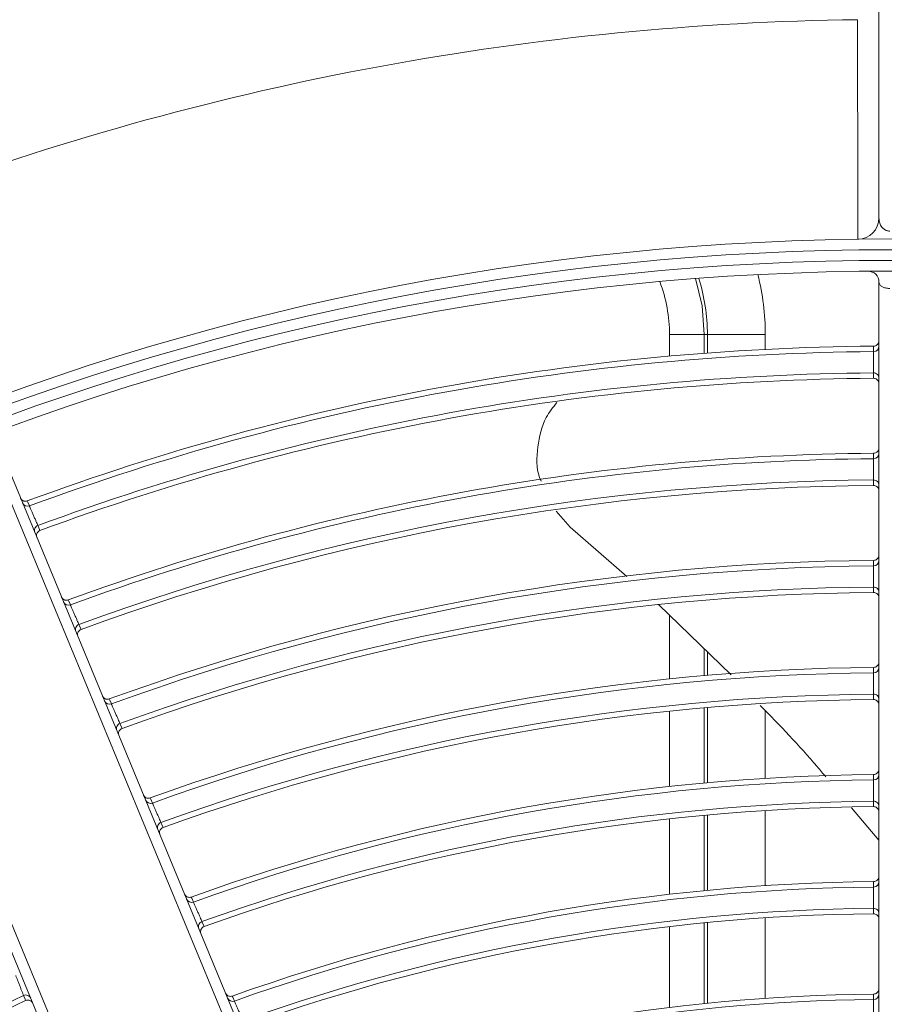
# Model space of a CAD drawing. Units: millimetres. Extents: x 1658 to 29422, y 12901 to 31170.
# Drawn here: x 18309 to 18309, y 14482 to 14483 of the extents above; entities that cross this region are included whole.
import ezdxf

# ---------------------------------------------------------------- set-up
doc = ezdxf.new("R2010")
doc.units = ezdxf.units.MM
doc.linetypes.add('SLD-Sólida', pattern=[0])
doc.layers.get('0').update_dxf_attribs({"color": 251})

# ---------------------------------------------------------------- blocks, each defined once
blk = doc.blocks.new('A$C22AA7F21')
at = {"color": 92, "linetype": 'SLD-Sólida', "lineweight": 15}
for p, q in [((0.2982552533612761, 0.2436686796499998), (0.2982560106211167, 0.08551509496282961)), ((0.3906923888534948, 0.1179240912206296), (0.3388617076634546, 0.2430527301003167)), ((0.3400360250816448, 0.242830811179374), (0.3913936816934438, 0.1188441391914239)), ((0.3530922363606805, 0.1695012241289078), (0.3812579108416685, 0.1015041916853079)), ((0.3807409111141169, 0.1001392268044583), (0.35233853626778, 0.1687076967500616)), ((0.3142831676414062, 0.1453389641355898), (0.3142831315562944, 0.1528752796348272)), ((0.3145718065497931, 0.1529045864117506), (0.3145718426421809, 0.1453670380305994)), ((0.3178194362371869, 0.145715287193525), (0.3178194000720396, 0.1532681635653717)), ((0.2987506548961392, 0.152524106842975), (0.298750672096503, 0.1520165876736428)), ((0.3088704749789031, 0.152416339262345), (0.3088705109730654, 0.1448992789810291)), ((0.2987605662274291, 0.1445163157768548), (0.2987605550188164, 0.1440087983155536)), ((0.3178194844258542, 0.1356513413011271), (0.3178194506981527, 0.1426953624522866)), ((0.2987509940830932, 0.14202360024683), (0.2987510096390906, 0.1415160839515011)), ((0.3088705253685475, 0.1418928476941801), (0.3088705589507299, 0.1348786335693148)), ((0.314283215731848, 0.1352950326872815), (0.3142831820696301, 0.1423252771855914)), ((0.3145718570740428, 0.1423528866216657), (0.3145718907398987, 0.1353216161751334)), ((0.3008084720677289, 0.1346151636917057), (0.2982557609393552, 0.1376607790680282)), ((0.2987603588007914, 0.1345158631575032), (0.2987603489928006, 0.1340083481863985)), ((0.3178195325817796, 0.1255938454669376), (0.317819498875906, 0.1326334614568623)), ((0.2987512878898997, 0.1320231688951026), (0.2987513021216728, 0.1315156549153471)), ((0.3088705733425741, 0.1318728583628399), (0.3088706035159703, 0.1255712118017982)), ((0.3142832638041, 0.1252555205792305), (0.314283230156434, 0.1322827465373848)), ((0.3145719051644846, 0.1323089134020847), (0.3145719388157886, 0.125280764506897)), ((0.2987601769709727, 0.1245154560292576), (0.2987601683562389, 0.1240079431809136)), ((0.3178195754735498, 0.1166361335344845), (0.3178195470245555, 0.1225777103754808)), ((0.2987515574677673, 0.1220227799421991), (0.298751570564491, 0.1215152679451421)), ((0.31883640290107, 0.1156508869116806), (0.3120621967573243, 0.1222146985710424)), ((0.3142832886660472, 0.1200625897236023), (0.31428327822141, 0.1222444303257362)), ((0.3145719532367366, 0.12226929841745), (0.3145719651402032, 0.1197828790154745)), ((0.2987600170708902, 0.1145150878619461), (0.2987600094820664, 0.1140075768398674)), ((0.3270994737649744, 0.1084088014977169), (0.3218114696101111, 0.1130299687920342)), ((0.2987518062254821, 0.1120224274309294), (0.2987518183472275, 0.1115149171437224)), ((0.328401034224953, 0.1069275282352464), (0.3270994737649744, 0.1084088014977169)), ((0.2987598761028494, 0.1045147533168347), (0.2987598694053304, 0.1040072438772768)), ((0.298752036964288, 0.1020221064663929), (0.2987520482383843, 0.1015145976671192)), ((0.2987597515893867, 0.09451444799015007), (0.2987597456703952, 0.09400693992938614)), ((0.2987522520088532, 0.09202181299770018), (0.2987522625408019, 0.09151430549718498)), ((0.3142834305435827, 0.09043154298160516), (0.3142834223181126, 0.09214930718735559)), ((0.3145720973516291, 0.09217095416897791), (0.3145721056789625, 0.09043154436403711)), ((0.3178197009438009, 0.09043155991457752), (0.3178196913286229, 0.09243936435268552)), ((0.3088707651695586, 0.09181009832536802), (0.3088707717688521, 0.09043151706646313)), ((0.3088707717688521, 0.09043151706646313), (0.3142834305435827, 0.09043154298160516)), ((0.3145721056789625, 0.09043154436403711), (0.3142834305435827, 0.09043154298160516)), ((0.3145721056789625, 0.09043154436403711), (0.3178197009438009, 0.09043155991457752)), ((0.2982560392956657, 0.0795260607956152), (0.2982561865974276, 0.04876224134386575))]:
    blk.add_line(p, q, dxfattribs=at)
at = {"color": 92, "linetype": 'SLD-Sólida', "lineweight": 15, "flags": 128}
for points in [[(0.3586587984573271, 0.1522064964501624), (0.3586119975625479, 0.1523195246591058), (0.3584644158981973, 0.152675947503667)], [(0.3779689386792597, 0.1526220320556604), (0.3780157375622366, 0.1525090114064369), (0.3781633119979233, 0.1521526152209844)], [(0.3614900805150683, 0.1452462430825108), (0.3614432538415713, 0.1453592516172648), (0.3612955908829463, 0.1457156117376144)], [(0.3624888646008912, 0.1429567369141296), (0.3624420677551825, 0.1430697510768368), (0.3622944992675912, 0.143426128599458)], [(0.3653221504973772, 0.1359980040670052), (0.3652753302849305, 0.1361110008620017), (0.3651276880991645, 0.1364673230345943)], [(0.3663186178455362, 0.1337080558532762), (0.3662718244668213, 0.1338210579888255), (0.3661242672569642, 0.1341773967142217)], [(0.3691537245904328, 0.1267506697495264), (0.3691069099331798, 0.1268636564473127), (0.3689592856098898, 0.1272199459926924)], [(0.370148102127132, 0.1244603017785266), (0.3701013117424736, 0.1245732935367414), (0.3699537642605719, 0.1249295987927326)], [(0.3729848706316261, 0.117504116240525), (0.3729380607874191, 0.1176170941944292), (0.3727904519364529, 0.1179733554836275)], [(0.3739773535344284, 0.1152133503164805), (0.3739305657472869, 0.1153263330579648), (0.3737830267200479, 0.1156826092410483)], [(0.3768156446167268, 0.1082582413000637), (0.3767688389707473, 0.1083712116269453), (0.3766212436094065, 0.1087274482852081)], [(0.3778064019570593, 0.1059670983959222), (0.3777596164436545, 0.1060800732557254), (0.3776120848051505, 0.10643632402207)], [(0.3145721056789625, 0.09043154436403711), (0.3147836995558464, 0.08774315379378095), (0.3153847966641479, 0.08520932820647431)]]:
    blk.add_lwpolyline(points, dxfattribs=at)
at = {"color": 92, "linetype": 'SLD-Sólida', "lineweight": 15}
for radius in [0.2430000000000004, 0.2420000000000004, 0.2410000000000004, 0.2400000000000004]:
    blk.add_circle((0.2970048663119087, 0.3245044977375073), radius, dxfattribs=at)
for centre, radius, start, end in [((0.2970048663119087, 0.3245044977375073), 0.1899967447695912, 295.2224628358838, 314.4711514683269), ((0.2970048663119087, 0.3245044977375073), 0.1905042380448878, 295.2151867355706, 314.4725648512524), ((0.2970048663119087, 0.3245044977375073), 0.1719892514942939, 270.5815947178462, 289.5093198117584), ((0.2970048663119087, 0.3245044977375073), 0.1724967447695906, 270.5798891671437, 289.5181020744905), ((0.2970048663119087, 0.3245044977375073), 0.1805042380448872, 270.5573007806781, 289.6344176903983), ((0.2970048663119087, 0.3245044977375073), 0.1799967447695907, 270.5588756256598, 289.6263082768308), ((0.2970048663119087, 0.3245044977375073), 0.1824892514942941, 270.5482365179219, 289.6810885012881), ((0.3586341496484238, 0.1522078557609348), 0.0004979150786797178, 22.70300851350544, 109.9310431601685), ((0.2987537814988173, 0.1520260238612536), 0.0004980927951113015, 90.35965659482007, 179.786872301471), ((0.2970048663119087, 0.3245044977375073), 0.1829967447695908, 270.546721083686, 289.6888918666722), ((0.3779495910566766, 0.1526027957625047), 0.0004983363930940684, 202.7306616769652, 295.395794101803), ((0.2970048663119087, 0.3245044977375073), 0.1899967447695907, 270.5293972191052, 289.7780857451183), ((0.3613228738358885, 0.1457156907217723), 0.0004983363930938774, 289.6047544455221, 22.26988700788091), ((0.2987539037421811, 0.144506933134835), 0.0004981792218470111, 180.2193627294191, 270.7649884901655), ((0.2970048663119087, 0.3245044977375073), 0.1905042380448873, 270.5279839303086, 289.7853619775191), ((0.3624654159611964, 0.1429584547768172), 0.0004979270228753665, 22.70368569041643, 110.0754029489772), ((0.2970048663119087, 0.3245044977375073), 0.1924892514942942, 270.5198418904066, 289.827280196205), ((0.2970048663119087, 0.3245044977375073), 0.1929967447695908, 270.5184790487198, 289.8342961044664), ((0.2987538343404594, 0.1415255129813886), 0.0004980953643412332, 90.3267158904041, 179.7867082574005), ((0.2970048663119087, 0.3245044977375073), 0.199996744769591, 270.5028741308859, 289.9146311087472), ((0.3651538485901256, 0.1364670499187923), 0.0004983267424385008, 289.7388801813293, 22.27061924251915), ((0.2970048663119087, 0.3245044977375073), 0.2005042380448875, 270.5015988410917, 289.92119637519), ((0.298753949435195, 0.1345064841079875), 0.0004981770276790801, 180.2192140055878, 270.7360389948612), ((0.2970048663119087, 0.3245044977375073), 0.2024892514942944, 270.4942447710588, 289.9590527941677), ((0.2970048663119087, 0.3245044977375073), 0.202996744769591, 270.4930128398153, 289.9653945981358), ((0.3662962493217492, 0.1337101021927083), 0.0004979377475193376, 22.7042983949485, 110.2055246172809), ((0.2987538844026858, 0.1315250781135546), 0.0004980975495199209, 90.29867642896842, 179.7865683929459), ((0.2970048663119087, 0.3245044977375073), 0.2099967447695909, 270.4788831698102, 290.038128467223), ((0.3689844326945604, 0.12721934988258), 0.0004983179845875959, 289.8602206490485, 22.27127911400326), ((0.2970048663119087, 0.3245044977375073), 0.2105042380448875, 270.477726491749, 290.0440820526923), ((0.2987539953464875, 0.1245060799865314), 0.0004981750515246646, 180.2190801850744, 270.7099843169378), ((0.2970048663119087, 0.3245044977375073), 0.2124892514942944, 270.47105157002, 290.0784399986914), ((0.2970048663119087, 0.3245044977375073), 0.2129967447695911, 270.4699326221188, 290.0842004941894), ((0.3701267108299362, 0.1244626500501909), 0.0004979474304211448, 22.70485533337719, 110.3234162000265), ((0.2987539342502714, 0.121524686095654), 0.0004980995179907344, 90.27339974456511, 179.7864423897965), ((0.2970048663119087, 0.3245044977375073), 0.2199967447695909, 270.4570782805081, 290.1503634540942), ((0.372814679514704, 0.1179724620978959), 0.000498310001038904, 289.9705211097423, 22.27187701374901), ((0.2970048663119087, 0.3245044977375073), 0.2205042380448878, 270.4560245790698, 290.1557868896646), ((0.2970048663119087, 0.3245044977375073), 0.2224892514942942, 270.4499387501421, 290.1871099396451), ((0.2970048663119087, 0.3245044977375073), 0.222996744769591, 270.4489175668839, 290.1923653815254), ((0.3739568505952775, 0.1152159769953869), 0.0004979562164104197, 22.70536386552972, 110.4307251868951), ((0.298754041443317, 0.1145057143530721), 0.0004981732624280264, 180.2189592887173, 270.6864110353046), ((0.2987539839123201, 0.111524330890461), 0.0004981013004684557, 90.25049686024246, 179.78632805931), ((0.2970048663119087, 0.3245044977375073), 0.229996744769591, 270.4371736597261, 290.2528095869205), ((0.3766446331137558, 0.1087262804430793), 0.0004983026933871777, 290.0712234954871, 22.27242114961341), ((0.2970048663119087, 0.3245044977375073), 0.2305042380448876, 270.4362095932955, 290.2577708937312), ((0.2970048663119087, 0.3245044977375073), 0.2324892514942944, 270.4306382267129, 290.2864441560011), ((0.2970048663119087, 0.3245044977375073), 0.232996744769591, 270.4297029267578, 290.2912582893287), ((0.3777867101089214, 0.1059699825455027), 0.0004979642246461945, 22.70582998778882, 110.5288152315608), ((0.2987540877038555, 0.1045053819598252), 0.0004981716350293617, 180.2188494395969, 270.6649807852689), ((0.2987540334142977, 0.1015240075466863), 0.0004981029221246814, 90.22964821669451, 179.7862238380649), ((0.2987541341026372, 0.09450507847213885), 0.0004981701483540127, 180.2187491787215, 270.6454139985324), ((0.2987540827743942, 0.09152371195887099), 0.0004981044037851959, 90.21058928831141, 179.7861285796285), ((0.3317575231158116, 0.09043162664966076), 0.02288675134594815, 180.0002743081344, 194.1584321567117), ((0.3317575231158116, 0.09043162664966076), 0.0174740925722954, 180.0002743081344, 197.4665317949042), ((0.3317575231158116, 0.09043162664966076), 0.01393782217350902, 180.0002743081344, 200.7684099332574), ((0.2992560106213205, 0.08551509975222871), 0.001000000000000009, 180.0002743081344, 270.5396777596824), ((0.3002560392960731, 0.0795260703725944), 0.002000000000000004, 90.76034276664151, 180.0002743081344), ((0.2970048663119087, 0.3245044977375073), 0.2635000000000005, 270.7069764940238, 290.216536094086)]:
    blk.add_arc(centre, radius, start, end, dxfattribs=at)
for points, knots in [([(0.2987608035837184, 0.1545093282838934), (0.2987607416471292, 0.1544974215867114), (0.29876057430738, 0.154465251329384), (0.2987598324034479, 0.1543224532742897), (0.2987585365481209, 0.1540720784942096), (0.2987569164142769, 0.1537574317262624), (0.298755170104414, 0.1534162383159128), (0.2987534886233334, 0.1530856910430884), (0.2987520732822304, 0.1528059279389709), (0.2987510273560474, 0.1525982529292378), (0.2987507790494419, 0.1525488220759144), (0.2987506548961392, 0.152524106841156)], [0, 0, 0, 0, 0.06842161304584009, 0.1848658051417452, 0.3013178930796683, 0.4177748387010138, 0.5342315061636354, 0.6506829435754757, 0.7671265206887241, 0.8835641797180228, 0.9999999999999999, 0.9999999999999999, 0.9999999999999999, 0.9999999999999999]), ([(0.3584644158981973, 0.152675947501848), (0.3584543860524718, 0.1526985874461388), (0.3584343226502824, 0.1527438757311756), (0.3583500696913688, 0.15293402606585), (0.3582365421170834, 0.1531901749021927), (0.3581022668840887, 0.1534930327143229), (0.357963489521353, 0.1538059250578954), (0.3578353877419431, 0.1540946389613964), (0.3577334326364507, 0.1543243489468296), (0.3576753393062972, 0.154455204405167), (0.3576622614818916, 0.1544846600172605), (0.3576574316757615, 0.1544955383633351)], [0, 0, 0, 0, 0.1162099938018479, 0.2324631049570015, 0.3488549892262239, 0.4654314358120301, 0.5821309262763867, 0.6988371381460655, 0.8154291593132266, 0.9318355592756662, 1, 1, 1, 1]), ([(0.3779689386792597, 0.1526220320556604), (0.377916035704402, 0.1526031980356493), (0.3778102349861001, 0.1525655318564532), (0.3776390257480671, 0.1525797207814321), (0.3774822513587424, 0.1526456895644515), (0.3773650887342228, 0.152752219390095), (0.3773117821510823, 0.1528411429208063), (0.3772938217189221, 0.1528837974619819), (0.3772926477395231, 0.1528865855761978)], [0, 0, 0, 0, 0.2064122173338612, 0.4128040351146621, 0.6198072317990105, 0.8282466784822868, 0.9887733419296236, 1, 1, 1, 1]), ([(0.2982556946153636, 0.1515128353858017), (0.298255712230457, 0.151515862224187), (0.2982559253723593, 0.1515524788082985), (0.2982669790799264, 0.1516452882715384), (0.2983224787167273, 0.1517832872123108), (0.2984350354454364, 0.1519109831970127), (0.2985831018413592, 0.1519983573434729), (0.2986948131001554, 0.1520105106519622), (0.298750672096503, 0.1520165876736428)], [0, 0, 0, 0, 0.01164173815220218, 0.140833579083558, 0.3571409403388046, 0.5719104831504086, 0.7859423501126286, 1, 1, 1, 1]), ([(0.3586587984573271, 0.1522064964501624), (0.3587133285109303, 0.1522201509560546), (0.3588223812876095, 0.1522474581270217), (0.3589916391902079, 0.1522167621133121), (0.3591415617192979, 0.1521359488615417), (0.3592370436745114, 0.1520305464873672), (0.359277973366261, 0.1519541386314813), (0.3592896393165574, 0.1519264308699348), (0.3592908132559387, 0.1519236426556745)], [0, 0, 0, 0, 0.2195705280930449, 0.4391114947784579, 0.6594784298446482, 0.8814504552388217, 0.9880704362191773, 1, 1, 1, 1]), ([(0.3781633119979233, 0.1521526152209844), (0.3781722398452985, 0.1521295212769473), (0.3781900986323308, 0.1520833253889577), (0.3782650963512424, 0.1518893585252954), (0.3783661516499706, 0.1516280734576867), (0.3784856668535213, 0.1513191657159041), (0.378609176063037, 0.1510000565122027), (0.3787231722744764, 0.1507056345180899), (0.3788138968375279, 0.1504713905615063), (0.3788655959251628, 0.1503379381847481), (0.378877235314576, 0.1503078952409851), (0.3788815351072117, 0.1502967968517623)], [0, 0, 0, 0, 0.1162330899898492, 0.2325064460082944, 0.3489081211725368, 0.4654771965075882, 0.5821533008545354, 0.6988295452199935, 0.8153999263461107, 0.9318055063403546, 1, 1, 1, 1]), ([(0.3615867268345028, 0.1463808920252632), (0.3615878682212497, 0.1463780904086889), (0.3616053300065687, 0.1463352293176285), (0.3616305159521289, 0.1462346576809068), (0.361622998945677, 0.1460764831626875), (0.3615587911954208, 0.1459189793386031), (0.3614477623232233, 0.1457878819765028), (0.3613463163637789, 0.1457397026115359), (0.3612955908829463, 0.1457156117376144)], [0, 0, 0, 0, 0.01122665807053038, 0.1717533215177622, 0.3801927682011041, 0.5871959648853547, 0.7935877826661177, 1, 1, 1, 1]), ([(0.2987605662237911, 0.1445163157768548), (0.2987046092785022, 0.144521279462424), (0.2985927017216454, 0.1445312062714947), (0.2984429654788983, 0.144615593686467), (0.2983279374457197, 0.1447410047530866), (0.2982683994086983, 0.1448809238900139), (0.2982559765077895, 0.1449770856579562), (0.2982557433679176, 0.1450170382486249), (0.2982557257055305, 0.1450200650560873)], [0, 0, 0, 0, 0.2113556404971785, 0.4226873794893734, 0.6347127217664483, 0.848241143345598, 0.9885027548645366, 1, 1, 1, 1]), ([(0.3622944992675912, 0.143426128599458), (0.3622844995843479, 0.1434487765327503), (0.3622644968818349, 0.143494079955417), (0.362180494601489, 0.1436843064475397), (0.3620673076875391, 0.143940558336908), (0.361933449843491, 0.14424351541129), (0.3617951223677665, 0.1445564803398156), (0.3616674486183911, 0.1448452431832266), (0.36156583626871, 0.1450749948508019), (0.3615079323171813, 0.1452058906306775), (0.3614948960894253, 0.145235357897036), (0.3614900805150683, 0.1452462430825108)], [0, 0, 0, 0, 0.1162339544678874, 0.2325066904227807, 0.348904207901319, 0.4654675616129589, 0.5821413168295407, 0.6988209145108824, 0.815397848719324, 0.9318081231269846, 1, 1, 1, 1]), ([(0.2987605550188164, 0.1440087983155536), (0.298760496723844, 0.1439968915801728), (0.2987603392357414, 0.143964721568409), (0.2987596409438993, 0.143821925170414), (0.2987584210131899, 0.1435715547377185), (0.2987568953540176, 0.143256913528603), (0.2987552502818289, 0.1429157250458957), (0.2987536657310557, 0.1425851809635788), (0.2987523315387079, 0.1423054195111035), (0.2987513453299471, 0.1420977457037225), (0.2987511111605272, 0.1420483152833185), (0.2987509940794553, 0.14202360024683)], [0, 0, 0, 0, 0.06842290079697633, 0.1848672749105758, 0.3013186551298362, 0.4177743516709458, 0.5342298091493507, 0.6506806288111957, 0.7671244692089728, 0.8835630516769568, 1, 1, 1, 1]), ([(0.3624888645972533, 0.1429567369141296), (0.3625433581510151, 0.1429705294594896), (0.3626523379716673, 0.1429981127057545), (0.3628216670476831, 0.1429678480326402), (0.3629717876756331, 0.1428874167286267), (0.3630678236950189, 0.1427819428463408), (0.3631090583730838, 0.1427051998452953), (0.3631208902552316, 0.1426770981397567), (0.3631220642673725, 0.1426743097708822)], [0, 0, 0, 0, 0.2192023866734939, 0.4383754619941473, 0.6583686717214076, 0.8799626235751057, 0.9880893759122386, 1, 1, 1, 1]), ([(0.2982557448885927, 0.1410123288824252), (0.2982557625146001, 0.1410153557299054), (0.2982559762276651, 0.1410520695881132), (0.2982670688143116, 0.1411449766474107), (0.2983226846881735, 0.1412830331209989), (0.2984353140454914, 0.1414106632255425), (0.2985834298960981, 0.1414979508263059), (0.2986951474813395, 0.1415100393332978), (0.2987510096354526, 0.1415160839515011)], [0, 0, 0, 0, 0.01163750601198299, 0.1411560498494012, 0.3573814045585217, 0.5720699490727466, 0.7860221106932738, 1, 1, 1, 1]), ([(0.3654177119569795, 0.1371322010436415), (0.365418853405572, 0.1371293992724532), (0.3654361646913458, 0.1370869075490191), (0.3654613660510222, 0.1369867798530322), (0.3654542452968599, 0.1368289839865611), (0.3653904089878779, 0.1366713234929193), (0.3652796901260444, 0.1365399576552591), (0.365178357125842, 0.1364915353806282), (0.3651276880955265, 0.1364673230327753)], [0, 0, 0, 0, 0.0112435816728204, 0.1705204415263075, 0.3792738072917796, 0.5865866742787321, 0.7932830281832304, 1, 1, 1, 1]), ([(0.3661242672533263, 0.1341773967124027), (0.3661142947166809, 0.13420005203443), (0.3660943466311437, 0.1342453695069707), (0.3660105700801068, 0.1344356658046308), (0.3658976897895627, 0.1346920121450239), (0.3657642069265421, 0.1349950615822308), (0.3656262827316823, 0.1353080963162938), (0.3654989920723892, 0.1355969081887451), (0.3653976864006836, 0.1358267012528813), (0.3653399521499523, 0.1359576347967959), (0.365326953236945, 0.1359871127679071), (0.3653221504973772, 0.1359980040670052)], [0, 0, 0, 0, 0.1162544416351021, 0.232543951059405, 0.3489462632984371, 0.4654983973154798, 0.5821501445290143, 0.6988070114902709, 0.815371081093088, 0.9317846873927362, 1, 1, 1, 1]), ([(0.2987603588007914, 0.1345158631575032), (0.2987044041219633, 0.1345208556831494), (0.2985925010980282, 0.1345308401705552), (0.2984428073359595, 0.1346153052982118), (0.2983278427018377, 0.1347407761059003), (0.2982684104608779, 0.1348806469050032), (0.2982560238851875, 0.1349767217616318), (0.2982557912473567, 0.1350165880103305), (0.2982557735849696, 0.1350196148250689)], [0, 0, 0, 0, 0.2114247176439178, 0.4228254854156039, 0.6349209903855236, 0.8485204779840957, 0.9884990316786311, 1, 1, 1, 1]), ([(0.2987603489928006, 0.1340083481863985), (0.2987602937937481, 0.1339964414200949), (0.2987601446584449, 0.133964271601144), (0.298759483404865, 0.1338214765346493), (0.2987583279536921, 0.1335711095889565), (0.2987568825628841, 0.1332564728472789), (0.2987553235943778, 0.1329152883245115), (0.2987538215020322, 0.1325847468087886), (0.298752556402178, 0.1323049866859947), (0.2987516210596368, 0.132097313846316), (0.2987513989428408, 0.132047883775158), (0.2987512878898997, 0.1320231688951026)], [0, 0, 0, 0, 0.06842393501872028, 0.1848684563176896, 0.301319269139907, 0.4177739626404405, 0.5342284473813912, 0.6506787695474677, 0.7671228207081847, 0.8835621450819814, 1, 1, 1, 1]), ([(0.3663186178455362, 0.1337080558532762), (0.3663730781918275, 0.1337219727756747), (0.3664819916448323, 0.1337498047705594), (0.3666513839743857, 0.1337199291410798), (0.3668016823939979, 0.1336398426064989), (0.3668982187627989, 0.1335343061437015), (0.3669397293524526, 0.1334572612649936), (0.366951710817375, 0.1334288044290588), (0.3669528848877235, 0.1334260159219411)], [0, 0, 0, 0, 0.2188715585722754, 0.4377140307614669, 0.6573713875303234, 0.8786255618010028, 0.9881064294513539, 1, 1, 1, 1]), ([(0.2982557927753078, 0.1310118976070953), (0.2982558103940391, 0.1310149244600325), (0.2982560245982313, 0.1310517211422848), (0.2982671503414167, 0.1311447113093891), (0.2983228652519756, 0.1312828166992404), (0.2984355564185535, 0.131410390669771), (0.298583714346023, 0.1314976045614458), (0.2986954372900072, 0.1315096378893941), (0.2987513021216728, 0.1315156549153471)], [0, 0, 0, 0, 0.01163390348062632, 0.1414304292582597, 0.3575860066009862, 0.5722056324402384, 0.7860899758843874, 1, 1, 1, 1]), ([(0.3093470492676715, 0.1250592590495216), (0.3075265100123943, 0.1269301603551867), (0.3054143627014128, 0.129100736541659), (0.3034857858656324, 0.1314185589162662), (0.3032195219857385, 0.1317385629536147)], [0, 0, 0, 0, 0.8619376353562413, 1, 1, 1, 1]), ([(0.3692483044578694, 0.1278844579137512), (0.3692494459646696, 0.1278816560115956), (0.3692666211100004, 0.1278394984219631), (0.3692918356173323, 0.1277397718095017), (0.3692850716361136, 0.1275823193373071), (0.3692215716146166, 0.1274245178865385), (0.3691111336811446, 0.1272929098468012), (0.3690099033265142, 0.1272442680910899), (0.3689592856062518, 0.1272199459926924)], [0, 0, 0, 0, 0.0112589055698178, 0.1694020753812469, 0.3784401873801311, 0.5860339614789432, 0.7930065728908839, 1, 1, 1, 1]), ([(0.3699537642605719, 0.1249295987927326), (0.3699438162802835, 0.124952260957798), (0.3699239175912226, 0.1249975914961396), (0.3698403453709034, 0.1251879519822978), (0.369727742527175, 0.1254443851757969), (0.3695945983781712, 0.1257475206566596), (0.3694570377374475, 0.1260606222094793), (0.3693300919439935, 0.1263494825125235), (0.3692290622529981, 0.126579316201969), (0.3691714809428959, 0.1267102851143136), (0.3691585157030204, 0.1267397729443474), (0.3691537245904328, 0.1267506697495264)], [0, 0, 0, 0, 0.1162720955825204, 0.232576053913498, 0.3489824810605743, 0.4655249278534354, 0.5821577078225397, 0.6987950068835469, 0.8153480180342769, 0.9317645102362148, 1, 1, 1, 1]), ([(0.2987601769673347, 0.1245154560292576), (0.2987042243366886, 0.1245204745046067), (0.2985923254236695, 0.1245305108823231), (0.2984426699295, 0.1246150459155615), (0.2983277623570757, 0.1247405704452831), (0.2982684252419858, 0.1248803976886848), (0.2982560713062412, 0.1249763943524158), (0.2982558391340717, 0.1250161829120771), (0.2982558214716846, 0.1250192097359104)], [0, 0, 0, 0, 0.2114869100170189, 0.4229498266274935, 0.6351085010017726, 0.848771970604014, 0.9884956809034275, 1, 1, 1, 1]), ([(0.370148102123494, 0.1244603017785266), (0.370202532143594, 0.1244743313491199), (0.3703113849878719, 0.1245023886367562), (0.3704808338879957, 0.1244728656783991), (0.3706312927424733, 0.1243930919117702), (0.370728283207427, 0.1242875002899382), (0.3707700445847877, 0.1242101820807875), (0.3707821615826106, 0.1241814034528943), (0.3707833357075287, 0.1241786148293613)], [0, 0, 0, 0, 0.2185726434607173, 0.4371164040203753, 0.6564702998549122, 0.8774174531277278, 0.988121865335625, 1, 1, 1, 1]), ([(0.2987601683562389, 0.1240079431790946), (0.2987601159366022, 0.1239960363873251), (0.2987599743282772, 0.1239638667375402), (0.2987593463731173, 0.1238210728042759), (0.2987582489331544, 0.1235707088399067), (0.2987568758071575, 0.12325607591265), (0.2987553943676176, 0.1229148947786598), (0.298753966591903, 0.1225843554566381), (0.2987527637887979, 0.1223045964707126), (0.2987518743320834, 0.122096924460493), (0.29875166308193, 0.1220474946876493), (0.2987515574677673, 0.1220227799421991)], [0, 0, 0, 0, 0.06842481870399127, 0.1848694665125013, 0.3013197952625905, 0.417773631814056, 0.5342272846808481, 0.6506771807445121, 0.7671214114771392, 0.8835613699701573, 0.9999999999999999, 0.9999999999999999, 0.9999999999999999, 0.9999999999999999]), ([(0.2982558406547469, 0.1210115087196755), (0.2982558582807542, 0.1210145355780696), (0.2982560729251418, 0.1210514069443889), (0.2982672285943408, 0.1211444720483996), (0.2983230328718491, 0.1212826214887173), (0.2984357797431585, 0.1214101448185829), (0.2985839755783672, 0.121497292229833), (0.2986957033353974, 0.1215092758011451), (0.298751570564491, 0.1215152679451421)], [0, 0, 0, 0, 0.01163065584291414, 0.141677685997662, 0.3577703829150463, 0.5723279027738096, 0.7861511322400498, 1, 1, 1, 1]), ([(0.3730785580992233, 0.1186375328561553), (0.3730796996460413, 0.1186347308375844), (0.3730967510527989, 0.1185928769555176), (0.3731219768669689, 0.1184935144974588), (0.3731155357963871, 0.1183363748550619), (0.3730523416670621, 0.118178445914964), (0.3729421594907762, 0.1180466182686359), (0.3728410228286521, 0.1179977772371785), (0.3727904519328149, 0.1179733554836275)], [0, 0, 0, 0, 0.01127284643176828, 0.1683829731855482, 0.3776805455432495, 0.5855302939956846, 0.7927546491540273, 1, 1, 1, 1]), ([(0.3737830267200479, 0.1156826092392294), (0.3737731010623975, 0.1157052777616627), (0.373753247265995, 0.1157506204672245), (0.3736698608845472, 0.1159410401651257), (0.3735575102764415, 0.1161975534669182), (0.3734246735875786, 0.1165007692125073), (0.3732874423621979, 0.1168139345390955), (0.3731608086454798, 0.1171028422304516), (0.373060028632608, 0.1173327154629078), (0.3730025858712906, 0.1174637175208773), (0.3729896511722472, 0.117493214458591), (0.3729848706279881, 0.117504116238706)], [0, 0, 0, 0, 0.1162874155905404, 0.232603908773798, 0.3490138937549704, 0.4655479191070887, 0.582164237168048, 0.6987845702783962, 0.8153280060344046, 0.9317470141915601, 1, 1, 1, 1]), ([(0.2987600170672522, 0.1145150878619461), (0.2987040662956133, 0.1145201298058964), (0.2985921711187984, 0.1145302131226344), (0.2984425502618251, 0.1146148113712115), (0.298327694326872, 0.1147403844752262), (0.2982684432208771, 0.1148801722665667), (0.2982561187782267, 0.1149760982043517), (0.2982558870135108, 0.1150158164928143), (0.2982558693511237, 0.1150188433202857)], [0, 0, 0, 0, 0.2115431980520932, 0.4230623633063749, 0.6352782097301015, 0.8489995862681646, 0.988492649323816, 1, 1, 1, 1]), ([(0.3739773535344284, 0.1152133503164805), (0.3740317557349044, 0.1152274823889456), (0.3741405529945041, 0.1152557446766878), (0.3743100527826755, 0.1152265428972896), (0.3744606571526674, 0.1151470541535673), (0.3745580615832296, 0.1150414135991014), (0.3746000519022346, 0.1149638467413752), (0.3746122922857467, 0.1149347751761525), (0.3746134664615965, 0.1149319864507561)], [0, 0, 0, 0, 0.2183012353365871, 0.4365737727077401, 0.6556521281930954, 0.876320497073314, 0.9881359033940175, 1, 1, 1, 1]), ([(0.2987600094784284, 0.1140075768398674), (0.2987599595835491, 0.1139956700226321), (0.2987598247636924, 0.1139635005147284), (0.2987592269309971, 0.1138207075600803), (0.2987581819652405, 0.1135703461604862), (0.2987568742137228, 0.1132557165219623), (0.2987554629726219, 0.1129145383056311), (0.2987541025140672, 0.1125840008753585), (0.2987529561651172, 0.1123042428698682), (0.2987521082977764, 0.1120965715726925), (0.2987519069174596, 0.1120471420599642), (0.2987518062218442, 0.1120224274309294)], [0, 0, 0, 0, 0.06842557971232012, 0.1848703370488802, 0.3013202495012481, 0.4177733481428654, 0.534226284057858, 0.6506758123795562, 0.76712019735536, 0.8835607020924718, 1, 1, 1, 1]), ([(0.2982558885414619, 0.1110111562647944), (0.2982559061601933, 0.1110141831268265), (0.2982561212047585, 0.1110511221777415), (0.2982673040314694, 0.1111442552046356), (0.2983231893449556, 0.1112824445208389), (0.298435986682307, 0.111409921935774), (0.2985842168527597, 0.1114970090766292), (0.2986959489535366, 0.1115089475497371), (0.2987518183435895, 0.1115149171437224)], [0, 0, 0, 0, 0.01162771311831449, 0.1419016523417489, 0.3579373913599883, 0.5724386553367272, 0.786206527719103, 0.9999999999999999, 0.9999999999999999, 0.9999999999999999, 0.9999999999999999]), ([(0.3769085172534687, 0.1093913187469298), (0.3769096588439425, 0.1093885166283144), (0.3769265972878202, 0.1093469400093454), (0.3769518328772392, 0.1092479096478201), (0.3769456854424789, 0.109091056176112), (0.376882770749944, 0.1089330113736651), (0.37677282239747, 0.1088009837003483), (0.3766717715916457, 0.1087519609227456), (0.3766212436094065, 0.1087274482852081)], [0, 0, 0, 0, 0.01128558347626848, 0.1674504782755024, 0.3769854507740641, 0.5850694198872822, 0.7925241298514804, 1, 1, 1, 1]), ([(0.3776120848015125, 0.10643632402207), (0.3776021795274573, 0.1064589984544), (0.3775823667092482, 0.1065043525195506), (0.3774991500758915, 0.1066948269926797), (0.3773870297700341, 0.1069514143928245), (0.3772544734310941, 0.1072547051353467), (0.3771175420624786, 0.1075679312089051), (0.3769911921044695, 0.1078568849661679), (0.3768906390432676, 0.108086796477437), (0.3768333223706577, 0.1082178296182974), (0.3768204154912382, 0.108247334992484), (0.3768156446167268, 0.1082582413000637)], [0, 0, 0, 0, 0.1163007956213668, 0.2326282333364178, 0.3490413153285435, 0.4655679738809955, 0.5821699128088322, 0.698775440114568, 0.8153105296116437, 0.9317317443066357, 1, 1, 1, 1]), ([(0.3778064019534213, 0.1059670983941032), (0.3778607785716304, 0.1059813241390657), (0.377969524681248, 0.1060097737627075), (0.3781390704789374, 0.1059808657028043), (0.378289807416877, 0.1059016377712396), (0.3783875907720358, 0.105795953553752), (0.3784297909332963, 0.1057181595260772), (0.3784421441159793, 0.1056888201637776), (0.378443318328209, 0.1056860313528887)], [0, 0, 0, 0, 0.2180537037132446, 0.4360788782765808, 0.6549059294817846, 0.8753200257683683, 0.9881487253375149, 0.9999999999999999, 0.9999999999999999, 0.9999999999999999, 0.9999999999999999]), ([(0.2987598760992114, 0.1045147533168347), (0.2987039270337846, 0.1045198165920738), (0.2985920352621179, 0.1045299425677513), (0.298442445910041, 0.1046145982600137), (0.2983276369268424, 0.1047402154927113), (0.2982684639428044, 0.1048799673844769), (0.2982561662829539, 0.1049758290446334), (0.2982559348965879, 0.1050154834629211), (0.2982559172378387, 0.1050185102958494)], [0, 0, 0, 0, 0.2115943844595332, 0.4231647003090053, 0.6354325368171578, 0.8492065712540517, 0.9884898934033788, 1, 1, 1, 1]), ([(0.2987598694053304, 0.1040072438772768), (0.2987598217878258, 0.1039953370400326), (0.2987596931488952, 0.1039631676540012), (0.2987591226701625, 0.1038203755470022), (0.2987581253910321, 0.1035700163720321), (0.298756877087726, 0.1032553895838646), (0.2987555297004292, 0.1029142139013857), (0.2987542305054376, 0.1025836781136604), (0.2987531355502142, 0.1023039209594572), (0.2987523255687847, 0.1020962502843759), (0.2987521331669996, 0.1020468209953833), (0.298752036964288, 0.1020221064645739)], [0, 0, 0, 0, 0.06842623974400436, 0.1848710925326721, 0.3013206443767034, 0.4177731030789587, 0.5342254167313819, 0.6506746254819527, 0.7671191439196072, 0.8835601225432395, 1, 1, 1, 1]), ([(0.3283326763012155, 0.09677328432189825), (0.3286955800795113, 0.09722800306735735), (0.3296579927482526, 0.09843390694913978), (0.3302029673068319, 0.1009029844281031), (0.3302952342746721, 0.1030127651956718), (0.3298651438017259, 0.1039966016705876), (0.329816848559858, 0.1041070775518165)], [0, 0, 0, 0, 0.2215971641305592, 0.5876706948487725, 0.9536991727856473, 0.9999999999999999, 0.9999999999999999, 0.9999999999999999, 0.9999999999999999]), ([(0.298255936420901, 0.1010108353511896), (0.2982559540469083, 0.1010138622150407), (0.2982561694516335, 0.1010508628933167), (0.2982673770311521, 0.1011440577640315), (0.2983233361592283, 0.1012822833490645), (0.2984361794333381, 0.1014097189417953), (0.2985844408467528, 0.1014967511964642), (0.2986961768801848, 0.1015086486058863), (0.2987520482347463, 0.1015145976671192)], [0, 0, 0, 0, 0.01162503429011951, 0.1421054710627773, 0.3580893755957282, 0.5725394443832812, 0.7862569397164271, 0.9999999999999999, 0.9999999999999999, 0.9999999999999999, 0.9999999999999999]), ([(0.2987597515893867, 0.09451444799015007), (0.2987038040810148, 0.09451953073767072), (0.2985919154380099, 0.09452969565245439), (0.2984423548623454, 0.09461440377344843), (0.298327588756365, 0.0947400612749334), (0.2982684870621597, 0.09487978035940614), (0.298256213827699, 0.09497558334624046), (0.2982559827796649, 0.09501517945682281), (0.2982559651136398, 0.09501820629338908)], [0, 0, 0, 0, 0.2116411327496366, 0.4232581641888, 0.6355734828026055, 0.8493956088683838, 0.9884873771779319, 1, 1, 1, 1]), ([(0.2987597456703952, 0.09400693992938614), (0.2987597001374525, 0.09399503307577106), (0.298759577137389, 0.09396286379887897), (0.2987590316297428, 0.09382007242857071), (0.2987580778790289, 0.09356971519446233), (0.2987568838580046, 0.0932550908983103), (0.298755594798422, 0.09291391742772248), (0.2987543515882862, 0.09258338307336089), (0.2987533036284731, 0.0923036266631243), (0.2987525282915158, 0.09209595653010183), (0.2987523441042867, 0.09204652743756014), (0.2987522520052153, 0.09202181299770018)], [0, 0, 0, 0, 0.06842681590495578, 0.1848717523800497, 0.3013209897980381, 0.4177728899259536, 0.5342246600361931, 0.6506735893272655, 0.7671182240164967, 0.8835596164065326, 1, 1, 1, 1]), ([(0.298255984307616, 0.09101054192433367), (0.2982560019263474, 0.09101356879364175), (0.2982562176621286, 0.09105062581511447), (0.2982674478917033, 0.09114387723820983), (0.2983234745479422, 0.09128213595067791), (0.2984363598152413, 0.09140953328824253), (0.2985846497722378, 0.09149651534971781), (0.2986963893927168, 0.09150837521156063), (0.2987522625371639, 0.09151430549718498)], [0, 0, 0, 0, 0.01162258538258734, 0.1422917438261939, 0.3582282757521398, 0.5726315565536468, 0.7863030117744813, 1, 1, 1, 1]), ([(0.2982560106174788, 0.08551509496282961), (0.2982416143604496, 0.08559645656714565), (0.2982156176658464, 0.08574337899881357), (0.2980200156744104, 0.08592628986298223), (0.2977831551579584, 0.08604059105709894), (0.2975839802420523, 0.08609004071695381), (0.2974245423902175, 0.08611448482588457), (0.297325711526355, 0.08611777918486041), (0.2972560077250819, 0.0861201026418712)], [0, 0, 0, 0, 0.3226534799267909, 0.5826462599686427, 0.7692801384927371, 0.8707615572973607, 0.9088502261245465, 1, 1, 1, 1]), ([(0.300229499105626, 0.08152589426936174), (0.30022963231022, 0.08143070401638397), (0.3002298657156643, 0.08126390986217302), (0.3002315168232599, 0.08007559486213722), (0.3002336683312024, 0.07851155227763229), (0.3002365049433138, 0.07642178769492602), (0.3002398458920652, 0.07391897699199035), (0.3002436345595925, 0.0710248695086193), (0.3002475226639945, 0.06799022107225028), (0.3002514166109904, 0.0648835122865421), (0.3002542398389778, 0.06258482189332426), (0.300255807578651, 0.06128925100165361), (0.3002561278844951, 0.06102455675863894)], [0, 0, 0, 0, 0.14072682253341, 0.2465841876457118, 0.3555118865334699, 0.4613768041229221, 0.5703123413864518, 0.6761800557475218, 0.7851182297057404, 0.8791498787285558, 0.9753094704320827, 1, 1, 1, 1]), ([(0.2982560392920277, 0.0795260607956152), (0.298242426761135, 0.07968946872824745), (0.2982179218051897, 0.07998363177466672), (0.2980306308490981, 0.0803537859737844), (0.2978071902653028, 0.08058301528944867), (0.2976097250975727, 0.08069323649033322), (0.2974731013455312, 0.080741306876007), (0.2973557807526959, 0.08076366152818082), (0.2972815081157023, 0.08076552661077585), (0.2972560333582805, 0.08076616631478828)], [0, 0, 0, 0, 0.3444227581454705, 0.6200216003084721, 0.8036996655171608, 0.8757607105809344, 0.9254639515586918, 0.974434897592605, 1, 1, 1, 1])]:
    blk.add_open_spline(points, degree=3, knots=knots, dxfattribs=at)

msp = doc.modelspace()

# ---------------------------------------------------------------- hatches: boundary and pattern name
h = msp.add_hatch()
h.set_pattern_fill('ANSI31', color=256, scale=0.03, angle=224.7470864583237)
h.set_pattern_definition([(269.7470864583236, (-59.83254672848489, -84.18989021506422), (0.09524907203160485, -0.0004204487104883248), [])])
h.paths.add_polyline_path([(18327.17452404877, 14482.504754193), (18327.17452404877, 14480.8375969055), (18328.84168133627, 14480.8375969055)])
h.paths.add_polyline_path([(18326.77452404877, 14480.8375969055), (18326.77452404877, 14482.6875969055), (18311.17452404874, 14482.6875969055), (18311.17452404873, 14480.83759690551)])
h.paths.add_polyline_path([(18308.67452404874, 14482.6875969055), (18308.67452404875, 14480.83759690551), (18310.77452404873, 14480.83759690551), (18310.77452404873, 14482.6875969055)])
h.paths.add_polyline_path([(18318.34712120385, 14481.55542356566), (18319.05426406099, 14481.55542356566), (18319.05426406099, 14481.82542356566), (18318.34712120385, 14481.82542356566)], flags=24)

# ---------------------------------------------------------------- block references
at = {"rotation": 180}
msp.add_blockref('A$C22AA7F21', (18309.51247823728, 14482.62209561619), dxfattribs=at)

doc.saveas('drawing.dxf')
